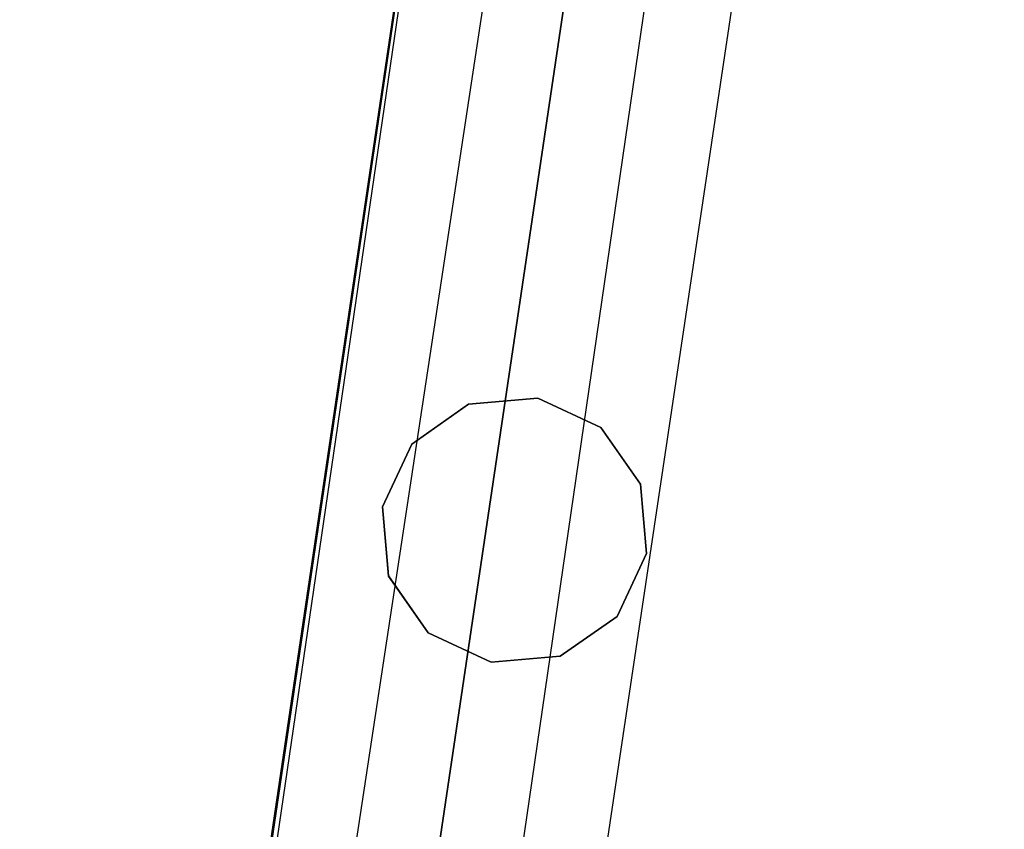
# Model space of a CAD drawing. Units: inches. Extents: x -410 to 410, y -410 to 410.
# Drawn here: x 395 to 408, y -75 to -64 of the extents above; entities that cross this region are included whole.
import ezdxf

# ---------------------------------------------------------------- set-up
doc = ezdxf.new("R2010")
doc.units = ezdxf.units.IN
doc.header["$MEASUREMENT"] = 0
doc.layers.add('CHROM', color=252, linetype='Continuous')
doc.layers.add('PET', color=7, linetype='Continuous')

msp = doc.modelspace()

# ---------------------------------------------------------------- linework, layer by layer
at = {"layer": 'CHROM'}
for points, invisible_edges in [([(15.441, -3.072, 51.092), (397.828, -79.134, 51.092), (15.067, -4.57, 51.092), (15.441, -3.072, 51.092)], 15), ([(15.441, -3.072, 401.092), (397.828, -79.134, 401.092), (15.067, -4.57, 401.092), (15.441, -3.072, 401.092)], 15), ([(15.441, -3.072, 51.092), (403.668, -39.759, 51.092), (397.828, -79.134, 51.092), (15.441, -3.072, 51.092)], 13), ([(15.441, -3.072, 401.092), (403.668, -39.759, 401.092), (397.828, -79.134, 401.092), (15.441, -3.072, 401.092)], 13), ([(15.067, -4.57, 51.092), (397.828, -79.134, 51.092), (394.025, -82.37, 51.092), (15.067, -4.57, 51.092)], 13), ([(15.067, -4.57, 401.092), (397.828, -79.134, 401.092), (394.025, -82.37, 401.092), (15.067, -4.57, 401.092)], 13), ([(408.026, -40.188, 50), (398.084, -77.523, 50), (403.668, -39.759, 50), (408.026, -40.188, 50)], 13), ([(398.084, -77.523, 51.092), (403.668, -39.759, 50), (398.084, -77.523, 50), (398.084, -77.523, 51.092)], 15), ([(403.668, -39.759, 50), (398.084, -77.523, 51.092), (403.668, -39.759, 51.092), (403.668, -39.759, 50)], 13), ([(398.449, -77.709, 69.527), (403.668, -39.759, 68.725), (398.084, -77.523, 68.808), (398.449, -77.709, 69.527)], 15), ([(403.668, -39.759, 62.302), (398.084, -77.523, 68.808), (403.668, -39.759, 68.725), (403.668, -39.759, 62.302)], 15), ([(398.084, -77.523, 68.808), (403.668, -39.759, 62.302), (398.138, -77.605, 62.302), (398.084, -77.523, 68.808)], 13), ([(408.026, -40.188, 400), (398.084, -77.523, 400), (403.668, -39.759, 400), (408.026, -40.188, 400)], 13), ([(398.084, -77.523, 401.092), (403.668, -39.759, 400), (398.084, -77.523, 400), (398.084, -77.523, 401.092)], 15), ([(403.668, -39.759, 400), (398.084, -77.523, 401.092), (403.668, -39.759, 401.092), (403.668, -39.759, 400)], 13), ([(398.449, -77.709, 419.527), (403.668, -39.759, 418.725), (398.084, -77.523, 418.807), (398.449, -77.709, 419.527)], 15), ([(403.668, -39.759, 412.302), (398.084, -77.523, 418.807), (403.668, -39.759, 418.725), (403.668, -39.759, 412.302)], 15), ([(398.084, -77.523, 418.807), (403.668, -39.759, 412.302), (398.138, -77.605, 412.302), (398.084, -77.523, 418.807)], 13), ([(398.512, -77.74, 100.954), (403.778, -39.769, 99.931), (398.263, -77.615, 99.917), (398.512, -77.74, 100.954)], 15), ([(404.054, -39.797, 98.894), (398.263, -77.615, 99.917), (403.778, -39.769, 99.931), (404.054, -39.797, 98.894)], 15), ([(398.512, -77.74, 450.954), (403.778, -39.769, 449.931), (398.263, -77.615, 449.917), (398.512, -77.74, 450.954)], 15), ([(404.054, -39.797, 448.894), (398.263, -77.615, 449.917), (403.778, -39.769, 449.931), (404.054, -39.797, 448.894)], 15), ([(398.263, -77.615, 99.917), (404.054, -39.797, 98.894), (398.512, -77.74, 98.88), (398.263, -77.615, 99.917)], 15), ([(398.263, -77.615, 449.917), (404.054, -39.797, 448.894), (398.512, -77.74, 448.88), (398.263, -77.615, 449.917)], 15), ([(403.668, -39.759, 68.725), (398.449, -77.709, 69.527), (404.104, -39.802, 69.507), (403.668, -39.759, 68.725)], 15), ([(403.668, -39.759, 418.725), (398.449, -77.709, 419.527), (404.104, -39.802, 419.507), (403.668, -39.759, 418.725)], 15), ([(398.449, -77.709, 69.527), (404.884, -39.88, 69.944), (404.104, -39.802, 69.507), (398.449, -77.709, 69.527)], 15), ([(398.449, -77.709, 419.527), (404.884, -39.88, 419.944), (404.104, -39.802, 419.507), (398.449, -77.709, 419.527)], 15), ([(403.778, -39.769, 99.931), (398.512, -77.74, 100.954), (404.054, -39.797, 100.968), (403.778, -39.769, 99.931)], 15), ([(403.778, -39.769, 449.931), (398.512, -77.74, 450.954), (404.054, -39.797, 450.968), (403.778, -39.769, 449.931)], 15), ([(399.19, -78.085, 101.713), (404.054, -39.797, 100.968), (398.512, -77.74, 100.954), (399.19, -78.085, 101.713)], 15), ([(404.812, -39.871, 98.134), (398.512, -77.74, 98.88), (404.054, -39.797, 98.894), (404.812, -39.871, 98.134)], 15), ([(399.19, -78.085, 451.713), (404.054, -39.797, 450.968), (398.512, -77.74, 450.954), (399.19, -78.085, 451.713)], 15), ([(404.812, -39.871, 448.134), (398.512, -77.74, 448.88), (404.054, -39.797, 448.894), (404.812, -39.871, 448.134)], 15), ([(404.054, -39.797, 100.968), (399.19, -78.085, 101.713), (404.812, -39.871, 101.727), (404.054, -39.797, 100.968)], 15), ([(404.054, -39.797, 450.968), (399.19, -78.085, 451.713), (404.812, -39.871, 451.727), (404.054, -39.797, 450.968)], 15), ([(404.884, -39.88, 69.944), (398.449, -77.709, 69.527), (399.092, -78.035, 69.937), (404.884, -39.88, 69.944)], 15), ([(404.884, -39.88, 419.944), (398.449, -77.709, 419.527), (399.092, -78.035, 419.937), (404.884, -39.88, 419.944)], 15), ([(398.512, -77.74, 98.88), (404.812, -39.871, 98.134), (399.19, -78.085, 98.121), (398.512, -77.74, 98.88)], 15), ([(398.512, -77.74, 448.88), (404.812, -39.871, 448.134), (399.19, -78.085, 448.121), (398.512, -77.74, 448.88)], 15), ([(399.092, -78.035, 69.937), (406.81, -40.069, 69.944), (404.884, -39.88, 69.944), (399.092, -78.035, 69.937)], 11), ([(399.092, -78.035, 419.937), (406.81, -40.069, 419.944), (404.884, -39.88, 419.944), (399.092, -78.035, 419.937)], 11), ([(400.116, -78.554, 101.991), (404.812, -39.871, 101.727), (399.19, -78.085, 101.713), (400.116, -78.554, 101.991)], 11), ([(405.847, -39.974, 97.856), (399.19, -78.085, 98.121), (404.812, -39.871, 98.134), (405.847, -39.974, 97.856)], 15), ([(400.116, -78.554, 451.991), (404.812, -39.871, 451.727), (399.19, -78.085, 451.713), (400.116, -78.554, 451.991)], 11), ([(405.847, -39.974, 447.856), (399.19, -78.085, 448.121), (404.812, -39.871, 448.134), (405.847, -39.974, 447.856)], 15), ([(404.812, -39.871, 101.727), (400.116, -78.554, 101.991), (405.847, -39.974, 102.005), (404.812, -39.871, 101.727)], 13), ([(404.812, -39.871, 451.727), (400.116, -78.554, 451.991), (405.847, -39.974, 452.005), (404.812, -39.871, 451.727)], 13), ([(399.19, -78.085, 98.121), (405.847, -39.974, 97.856), (400.116, -78.554, 97.843), (399.19, -78.085, 98.121)], 9), ([(399.19, -78.085, 448.121), (405.847, -39.974, 447.856), (400.116, -78.554, 447.843), (399.19, -78.085, 448.121)], 9), ([(401.042, -79.024, 101.713), (405.847, -39.974, 102.005), (400.116, -78.554, 101.991), (401.042, -79.024, 101.713)], 11), ([(406.882, -40.076, 98.134), (400.116, -78.554, 97.843), (405.847, -39.974, 97.856), (406.882, -40.076, 98.134)], 15), ([(401.042, -79.024, 451.713), (405.847, -39.974, 452.005), (400.116, -78.554, 451.991), (401.042, -79.024, 451.713)], 11), ([(406.882, -40.076, 448.134), (400.116, -78.554, 447.843), (405.847, -39.974, 447.856), (406.882, -40.076, 448.134)], 15), ([(405.847, -39.974, 102.005), (401.042, -79.024, 101.713), (406.882, -40.076, 101.727), (405.847, -39.974, 102.005)], 15), ([(405.847, -39.974, 452.005), (401.042, -79.024, 451.713), (406.882, -40.076, 451.727), (405.847, -39.974, 452.005)], 15), ([(398.084, -77.523, 50), (408.026, -40.188, 50), (402.149, -79.586, 50), (398.084, -77.523, 50)], 15), ([(398.084, -77.523, 400), (408.026, -40.188, 400), (402.149, -79.586, 400), (398.084, -77.523, 400)], 15), ([(406.81, -40.069, 69.944), (399.092, -78.035, 69.937), (401.14, -79.074, 69.937), (406.81, -40.069, 69.944)], 15), ([(406.81, -40.069, 419.944), (399.092, -78.035, 419.937), (401.14, -79.074, 419.937), (406.81, -40.069, 419.944)], 15), ([(400.116, -78.554, 97.843), (406.882, -40.076, 98.134), (401.042, -79.024, 98.121), (400.116, -78.554, 97.843)], 11), ([(400.116, -78.554, 447.843), (406.882, -40.076, 448.134), (401.042, -79.024, 448.121), (400.116, -78.554, 447.843)], 11), ([(401.72, -79.368, 100.954), (406.882, -40.076, 101.727), (401.042, -79.024, 101.713), (401.72, -79.368, 100.954)], 15), ([(407.639, -40.15, 98.894), (401.042, -79.024, 98.121), (406.882, -40.076, 98.134), (407.639, -40.15, 98.894)], 15), ([(401.72, -79.368, 450.954), (406.882, -40.076, 451.727), (401.042, -79.024, 451.713), (401.72, -79.368, 450.954)], 15), ([(407.639, -40.15, 448.894), (401.042, -79.024, 448.121), (406.882, -40.076, 448.134), (407.639, -40.15, 448.894)], 15), ([(401.042, -79.024, 98.121), (407.639, -40.15, 98.894), (401.72, -79.368, 98.88), (401.042, -79.024, 98.121)], 15), ([(401.042, -79.024, 448.121), (407.639, -40.15, 448.894), (401.72, -79.368, 448.88), (401.042, -79.024, 448.121)], 15), ([(401.14, -79.074, 69.937), (407.59, -40.146, 69.507), (406.81, -40.069, 69.944), (401.14, -79.074, 69.937)], 11), ([(401.14, -79.074, 419.937), (407.59, -40.146, 419.507), (406.81, -40.069, 419.944), (401.14, -79.074, 419.937)], 11), ([(407.59, -40.146, 69.507), (401.14, -79.074, 69.937), (401.783, -79.4, 69.527), (407.59, -40.146, 69.507)], 15), ([(407.59, -40.146, 419.507), (401.14, -79.074, 419.937), (401.783, -79.4, 419.527), (407.59, -40.146, 419.507)], 15), ([(406.882, -40.076, 101.727), (401.72, -79.368, 100.954), (407.639, -40.15, 100.968), (406.882, -40.076, 101.727)], 15), ([(406.882, -40.076, 451.727), (401.72, -79.368, 450.954), (407.639, -40.15, 450.968), (406.882, -40.076, 451.727)], 15), ([(401.969, -79.495, 99.917), (407.639, -40.15, 100.968), (401.72, -79.368, 100.954), (401.969, -79.495, 99.917)], 15), ([(407.917, -40.177, 99.931), (401.72, -79.368, 98.88), (407.639, -40.15, 98.894), (407.917, -40.177, 99.931)], 15), ([(401.969, -79.495, 449.917), (407.639, -40.15, 450.968), (401.72, -79.368, 450.954), (401.969, -79.495, 449.917)], 15), ([(407.917, -40.177, 449.931), (401.72, -79.368, 448.88), (407.639, -40.15, 448.894), (407.917, -40.177, 449.931)], 15), ([(401.72, -79.368, 98.88), (407.917, -40.177, 99.931), (401.969, -79.495, 99.917), (401.72, -79.368, 98.88)], 15), ([(401.72, -79.368, 448.88), (407.917, -40.177, 449.931), (401.969, -79.495, 449.917), (401.72, -79.368, 448.88)], 15), ([(401.783, -79.4, 69.527), (408.026, -40.188, 68.725), (407.59, -40.146, 69.507), (401.783, -79.4, 69.527)], 15), ([(401.783, -79.4, 419.527), (408.026, -40.188, 418.725), (407.59, -40.146, 419.507), (401.783, -79.4, 419.527)], 15), ([(408.026, -40.188, 68.725), (401.783, -79.4, 69.527), (402.149, -79.586, 68.808), (408.026, -40.188, 68.725)], 15), ([(408.026, -40.188, 418.725), (401.783, -79.4, 419.527), (402.149, -79.586, 418.807), (408.026, -40.188, 418.725)], 15), ([(407.639, -40.15, 100.968), (401.969, -79.495, 99.917), (407.917, -40.177, 99.931), (407.639, -40.15, 100.968)], 15), ([(407.639, -40.15, 450.968), (401.969, -79.495, 449.917), (407.917, -40.177, 449.931), (407.639, -40.15, 450.968)], 15), ([(408.026, -40.188, 68.725), (402.149, -79.586, 50), (408.026, -40.188, 50), (408.026, -40.188, 68.725)], 13), ([(402.149, -79.586, 50), (408.026, -40.188, 68.725), (402.149, -79.586, 68.808), (402.149, -79.586, 50)], 15), ([(408.026, -40.188, 418.725), (402.149, -79.586, 400), (408.026, -40.188, 400), (408.026, -40.188, 418.725)], 13), ([(402.149, -79.586, 400), (408.026, -40.188, 418.725), (402.149, -79.586, 418.807), (402.149, -79.586, 400)], 15), ([(399.916, -70.516, 99.307), (401.039, -69.175, 99.307), (400.298, -69.695, 99.307), (399.916, -70.516, 99.307)], 9), ([(402.763, -69.479, 99.307), (401.039, -69.175, 99.307), (399.916, -70.516, 99.307), (402.763, -69.479, 99.307)], 15), ([(399.916, -70.516, 449.307), (401.039, -69.175, 449.307), (400.298, -69.695, 449.307), (399.916, -70.516, 449.307)], 9), ([(402.763, -69.479, 449.307), (401.039, -69.175, 449.307), (399.916, -70.516, 449.307), (402.763, -69.479, 449.307)], 15), ([(401.942, -69.097, 68.777), (402.978, -71.944, 68.777), (399.995, -71.418, 68.777), (401.942, -69.097, 68.777)], 15), ([(401.942, -69.097, 68.777), (399.995, -71.418, 68.777), (400.298, -69.696, 68.777), (401.942, -69.097, 68.777)], 15), ([(401.942, -69.097, 418.777), (402.978, -71.944, 418.777), (399.995, -71.418, 418.777), (401.942, -69.097, 418.777)], 15), ([(401.942, -69.097, 418.777), (399.995, -71.418, 418.777), (400.298, -69.696, 418.777), (401.942, -69.097, 418.777)], 15), ([(401.942, -69.097, 68.777), (400.298, -69.696, 68.777), (401.04, -69.176, 68.777), (401.942, -69.097, 68.777)], 9), ([(401.942, -69.097, 418.777), (400.298, -69.696, 418.777), (401.04, -69.176, 418.777), (401.942, -69.097, 418.777)], 9), ([(402.763, -69.479, 99.307), (401.942, -69.097, 99.307), (401.039, -69.175, 99.307), (402.763, -69.479, 99.307)], 12), ([(402.763, -69.479, 449.307), (401.942, -69.097, 449.307), (401.039, -69.175, 449.307), (402.763, -69.479, 449.307)], 12), ([(401.942, -69.097, 68.777), (403.282, -70.221, 68.777), (402.978, -71.944, 68.777), (401.942, -69.097, 68.777)], 15), ([(401.942, -69.097, 68.777), (402.763, -69.479, 68.777), (403.282, -70.221, 68.777), (401.942, -69.097, 68.777)], 12), ([(401.942, -69.097, 418.777), (403.282, -70.221, 418.777), (402.978, -71.944, 418.777), (401.942, -69.097, 418.777)], 15), ([(401.942, -69.097, 418.777), (402.763, -69.479, 418.777), (403.282, -70.221, 418.777), (401.942, -69.097, 418.777)], 12), ([(402.763, -69.479, 99.307), (399.916, -70.516, 99.307), (402.236, -72.463, 99.307), (402.763, -69.479, 99.307)], 15), ([(402.763, -69.479, 449.307), (399.916, -70.516, 449.307), (402.236, -72.463, 449.307), (402.763, -69.479, 449.307)], 15), ([(402.763, -69.479, 99.307), (402.236, -72.463, 99.307), (403.361, -71.123, 99.307), (402.763, -69.479, 99.307)], 15), ([(402.763, -69.479, 449.307), (402.236, -72.463, 449.307), (403.361, -71.123, 449.307), (402.763, -69.479, 449.307)], 15), ([(402.763, -69.479, 99.307), (403.361, -71.123, 99.307), (403.282, -70.221, 99.307), (402.763, -69.479, 99.307)], 9), ([(402.763, -69.479, 449.307), (403.361, -71.123, 449.307), (403.282, -70.221, 449.307), (402.763, -69.479, 449.307)], 9), ([(400.298, -69.696, 68.777), (399.995, -71.418, 68.777), (399.916, -70.516, 68.777), (400.298, -69.696, 68.777)], 9), ([(400.298, -69.696, 418.777), (399.995, -71.418, 418.777), (399.916, -70.516, 418.777), (400.298, -69.696, 418.777)], 9), ([(402.978, -71.944, 68.777), (403.282, -70.221, 68.777), (403.361, -71.124, 68.777), (402.978, -71.944, 68.777)], 9), ([(402.978, -71.944, 418.777), (403.282, -70.221, 418.777), (403.361, -71.124, 418.777), (402.978, -71.944, 418.777)], 9), ([(402.236, -72.463, 99.307), (399.916, -70.516, 99.307), (400.514, -72.16, 99.307), (402.236, -72.463, 99.307)], 15), ([(400.514, -72.16, 99.307), (399.916, -70.516, 99.307), (399.995, -71.417, 99.307), (400.514, -72.16, 99.307)], 9), ([(402.236, -72.463, 449.307), (399.916, -70.516, 449.307), (400.514, -72.16, 449.307), (402.236, -72.463, 449.307)], 15), ([(400.514, -72.16, 449.307), (399.916, -70.516, 449.307), (399.995, -71.417, 449.307), (400.514, -72.16, 449.307)], 9), ([(403.361, -71.123, 99.307), (402.236, -72.463, 99.307), (402.978, -71.944, 99.307), (403.361, -71.123, 99.307)], 9), ([(403.361, -71.123, 449.307), (402.236, -72.463, 449.307), (402.978, -71.944, 449.307), (403.361, -71.123, 449.307)], 9), ([(399.995, -71.418, 68.777), (402.978, -71.944, 68.777), (401.335, -72.542, 68.777), (399.995, -71.418, 68.777)], 15), ([(399.995, -71.418, 68.777), (401.335, -72.542, 68.777), (400.514, -72.16, 68.777), (399.995, -71.418, 68.777)], 9), ([(399.995, -71.418, 418.777), (402.978, -71.944, 418.777), (401.335, -72.542, 418.777), (399.995, -71.418, 418.777)], 15), ([(399.995, -71.418, 418.777), (401.335, -72.542, 418.777), (400.514, -72.16, 418.777), (399.995, -71.418, 418.777)], 9), ([(401.335, -72.542, 68.777), (402.978, -71.944, 68.777), (402.236, -72.464, 68.777), (401.335, -72.542, 68.777)], 9), ([(401.335, -72.542, 418.777), (402.978, -71.944, 418.777), (402.236, -72.464, 418.777), (401.335, -72.542, 418.777)], 9), ([(402.236, -72.463, 99.307), (400.514, -72.16, 99.307), (401.335, -72.542, 99.307), (402.236, -72.463, 99.307)], 9), ([(402.236, -72.463, 449.307), (400.514, -72.16, 449.307), (401.335, -72.542, 449.307), (402.236, -72.463, 449.307)], 9)]:
    msp.add_3dface(points, dxfattribs=dict(at, invisible_edges=invisible_edges))
at = {"layer": 'PET'}
for points, invisible_edges in [([(397.828, -79.134, 62.302), (15.441, -3.072, 62.302), (15.067, -4.57, 62.302), (397.828, -79.134, 62.302)], 13), ([(397.828, -79.134, 412.302), (15.441, -3.072, 412.302), (15.067, -4.57, 412.302), (397.828, -79.134, 412.302)], 13), ([(403.668, -39.759, 62.302), (15.441, -3.072, 62.302), (397.828, -79.134, 62.302), (403.668, -39.759, 62.302)], 11), ([(403.668, -39.759, 412.302), (15.441, -3.072, 412.302), (397.828, -79.134, 412.302), (403.668, -39.759, 412.302)], 11), ([(397.828, -79.134, 62.302), (15.067, -4.57, 62.302), (394.025, -82.37, 62.302), (397.828, -79.134, 62.302)], 11), ([(397.828, -79.134, 412.302), (15.067, -4.57, 412.302), (394.025, -82.37, 412.302), (397.828, -79.134, 412.302)], 11)]:
    msp.add_3dface(points, dxfattribs=dict(at, invisible_edges=invisible_edges))

doc.saveas('drawing.dxf')
